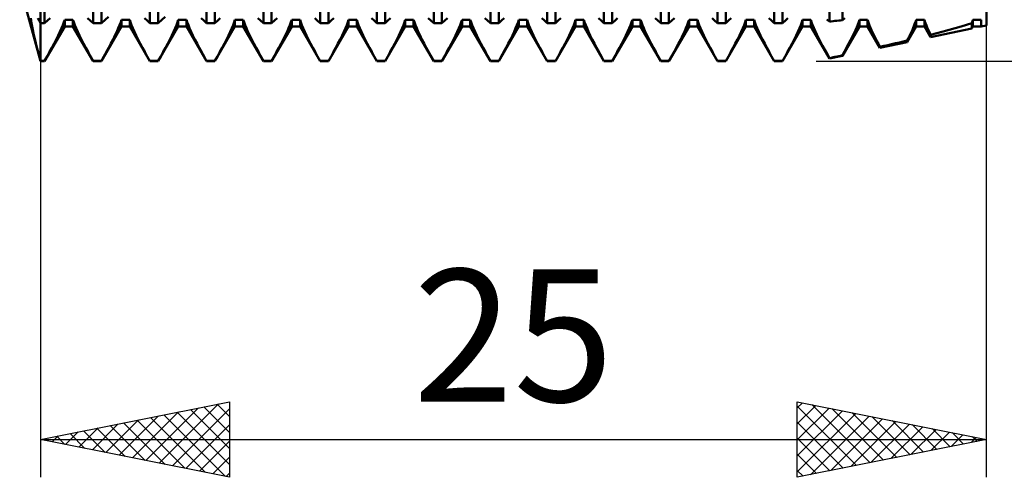
# Model space of a CAD drawing. Units: millimetres. Extents: x -26 to 227, y -44 to 59.
# Drawn here: x 84 to 110, y -20 to -8 of the extents above; entities that cross this region are included whole.
import ezdxf
from ezdxf.enums import TextEntityAlignment as Align

# ---------------------------------------------------------------- set-up
doc = ezdxf.new("R2010")
doc.units = ezdxf.units.MM
doc.header["$LTSCALE"] = 6.1
doc.layers.add('1', color=4, linetype='CONTINUOUS')
doc.layers.add('2', color=7, linetype='CONTINUOUS')
doc.styles.get("Standard").update_dxf_attribs({"font": 'Monospac821 BT'})

msp = doc.modelspace()

# ---------------------------------------------------------------- linework, layer by layer
at = {"layer": '1', "color": 4, "linetype": 'CONTINUOUS', "lineweight": 50}
for p, q in [((85, -9), (85, 9)), ((110, -8.05), (110, 8.05)), ((85.109, -7.991), (85.109, 4.814)), ((86.391, -7.991), (86.391, 4.814)), ((86.609, -7.991), (86.609, 4.814)), ((87.891, -7.991), (87.891, 4.814)), ((88.109, -7.991), (88.109, 4.814)), ((89.391, -7.991), (89.391, 4.814)), ((89.609, -7.991), (89.609, 4.814)), ((90.891, -7.991), (90.891, 4.814)), ((91.109, -7.991), (91.109, 4.814)), ((92.391, -7.991), (92.391, 4.814)), ((92.609, -7.991), (92.609, 4.814)), ((93.891, -7.991), (93.891, 4.814)), ((94.109, -7.991), (94.109, 4.814)), ((95.391, -7.991), (95.391, 4.814)), ((95.609, -7.991), (95.609, 4.814)), ((96.891, -7.991), (96.891, 4.814)), ((97.109, -7.991), (97.109, 4.814)), ((98.391, -7.991), (98.391, 4.814)), ((98.609, -7.991), (98.609, 4.814)), ((99.891, -7.991), (99.891, 4.814)), ((100.109, -7.991), (100.109, 4.814)), ((101.391, -7.991), (101.391, 4.814)), ((101.609, -7.991), (101.609, 4.814)), ((102.891, -7.991), (102.891, 4.814)), ((103.109, -7.991), (103.109, 4.814)), ((104.391, -7.991), (104.391, 4.814)), ((104.609, -7.991), (104.609, 4.814)), ((105.848, -7.951), (105.848, 4.822)), ((106.194, -7.913), (106.194, 4.832)), ((85, -9), (84.452, -7)), ((84.751, -7.923), (84.744, -7.86)), ((84.763, -7.996), (84.751, -7.923)), ((84.777, -8.076), (84.763, -7.996)), ((84.963, -7.919), (84.929, -7.856)), ((85, -7.991), (84.963, -7.919)), ((85, -7.991), (85.109, -7.991)), ((85.109, -7.991), (85.184, -7.922)), ((85.184, -7.922), (85.253, -7.862)), ((85.557, -8.128), (85.592, -8.043)), ((85.592, -8.043), (85.62, -7.967)), ((85.62, -7.967), (85.641, -7.9)), ((85.641, -7.9), (85.859, -7.9)), ((85.641, -8.08), (85.641, -7.9)), ((85.88, -7.967), (85.859, -7.9)), ((85.859, -8.08), (85.859, -7.9)), ((85.908, -8.043), (85.88, -7.967)), ((85.943, -8.128), (85.908, -8.043)), ((86.316, -7.922), (86.247, -7.862)), ((86.391, -7.991), (86.316, -7.922)), ((86.391, -7.991), (86.609, -7.991)), ((86.609, -7.991), (86.707, -7.901)), ((86.707, -7.901), (86.798, -7.826)), ((87.057, -8.128), (87.092, -8.043)), ((87.092, -8.043), (87.12, -7.967)), ((87.12, -7.967), (87.141, -7.9)), ((87.141, -7.9), (87.359, -7.9)), ((87.141, -8.08), (87.141, -7.9)), ((87.38, -7.967), (87.359, -7.9)), ((87.359, -8.08), (87.359, -7.9)), ((87.408, -8.043), (87.38, -7.967)), ((87.443, -8.128), (87.408, -8.043)), ((87.816, -7.922), (87.747, -7.862)), ((87.891, -7.991), (87.816, -7.922)), ((87.891, -7.991), (88.109, -7.991)), ((88.109, -7.991), (88.207, -7.901)), ((88.207, -7.901), (88.298, -7.826)), ((88.557, -8.128), (88.592, -8.043)), ((88.592, -8.043), (88.62, -7.967)), ((88.62, -7.967), (88.641, -7.9)), ((88.641, -7.9), (88.859, -7.9)), ((88.641, -8.08), (88.641, -7.9)), ((88.88, -7.967), (88.859, -7.9)), ((88.859, -8.08), (88.859, -7.9)), ((88.908, -8.043), (88.88, -7.967)), ((88.943, -8.128), (88.908, -8.043)), ((89.316, -7.922), (89.247, -7.862)), ((89.391, -7.991), (89.316, -7.922)), ((89.391, -7.991), (89.609, -7.991)), ((89.609, -7.991), (89.684, -7.922)), ((89.684, -7.922), (89.753, -7.862)), ((90.057, -8.128), (90.092, -8.043)), ((90.092, -8.043), (90.12, -7.967)), ((90.12, -7.967), (90.141, -7.9)), ((90.141, -7.9), (90.359, -7.9)), ((90.141, -8.08), (90.141, -7.9)), ((90.38, -7.967), (90.359, -7.9)), ((90.359, -8.08), (90.359, -7.9)), ((90.408, -8.043), (90.38, -7.967)), ((90.443, -8.128), (90.408, -8.043)), ((90.816, -7.922), (90.747, -7.862)), ((90.891, -7.991), (90.816, -7.922)), ((90.891, -7.991), (91.109, -7.991)), ((91.109, -7.991), (91.184, -7.922)), ((91.184, -7.922), (91.253, -7.862)), ((91.557, -8.128), (91.592, -8.043)), ((91.592, -8.043), (91.62, -7.967)), ((91.62, -7.967), (91.641, -7.9)), ((91.641, -7.9), (91.859, -7.9)), ((91.641, -8.08), (91.641, -7.9)), ((91.88, -7.967), (91.859, -7.9)), ((91.859, -8.08), (91.859, -7.9)), ((91.908, -8.043), (91.88, -7.967)), ((91.943, -8.128), (91.908, -8.043)), ((92.316, -7.922), (92.247, -7.862)), ((92.391, -7.991), (92.316, -7.922)), ((92.391, -7.991), (92.609, -7.991)), ((92.609, -7.991), (92.684, -7.922)), ((92.684, -7.922), (92.753, -7.862)), ((93.057, -8.128), (93.092, -8.043)), ((93.092, -8.043), (93.12, -7.967)), ((93.12, -7.967), (93.141, -7.9)), ((93.141, -7.9), (93.359, -7.9)), ((93.141, -8.08), (93.141, -7.9)), ((93.38, -7.967), (93.359, -7.9)), ((93.359, -8.08), (93.359, -7.9)), ((93.408, -8.043), (93.38, -7.967)), ((93.443, -8.128), (93.408, -8.043)), ((93.816, -7.922), (93.747, -7.862)), ((93.891, -7.991), (93.816, -7.922)), ((93.891, -7.991), (94.109, -7.991)), ((94.109, -7.991), (94.184, -7.922)), ((94.184, -7.922), (94.253, -7.862)), ((94.557, -8.128), (94.592, -8.043)), ((94.592, -8.043), (94.62, -7.967)), ((94.62, -7.967), (94.641, -7.9)), ((94.641, -7.9), (94.859, -7.9)), ((94.641, -8.08), (94.641, -7.9)), ((94.88, -7.967), (94.859, -7.9)), ((94.859, -8.08), (94.859, -7.9)), ((94.908, -8.043), (94.88, -7.967)), ((94.943, -8.128), (94.908, -8.043)), ((95.316, -7.922), (95.247, -7.862)), ((95.391, -7.991), (95.316, -7.922)), ((95.391, -7.991), (95.609, -7.991)), ((95.609, -7.991), (95.684, -7.922)), ((95.684, -7.922), (95.753, -7.862)), ((96.057, -8.128), (96.092, -8.043)), ((96.092, -8.043), (96.12, -7.967)), ((96.12, -7.967), (96.141, -7.9)), ((96.141, -7.9), (96.359, -7.9)), ((96.141, -8.08), (96.141, -7.9)), ((96.38, -7.967), (96.359, -7.9)), ((96.359, -8.08), (96.359, -7.9)), ((96.408, -8.043), (96.38, -7.967)), ((96.443, -8.128), (96.408, -8.043)), ((96.816, -7.922), (96.747, -7.862)), ((96.891, -7.991), (96.816, -7.922)), ((96.891, -7.991), (97.109, -7.991)), ((97.109, -7.991), (97.184, -7.922)), ((97.184, -7.922), (97.253, -7.862)), ((97.557, -8.128), (97.592, -8.043)), ((97.592, -8.043), (97.62, -7.967)), ((97.62, -7.967), (97.641, -7.9)), ((97.641, -7.9), (97.859, -7.9)), ((97.641, -8.08), (97.641, -7.9)), ((97.88, -7.967), (97.859, -7.9)), ((97.859, -8.08), (97.859, -7.9)), ((97.908, -8.043), (97.88, -7.967)), ((97.943, -8.128), (97.908, -8.043)), ((98.316, -7.922), (98.247, -7.862)), ((98.391, -7.991), (98.316, -7.922)), ((98.391, -7.991), (98.609, -7.991)), ((98.609, -7.991), (98.684, -7.922)), ((98.684, -7.922), (98.753, -7.862)), ((99.057, -8.128), (99.092, -8.043)), ((99.092, -8.043), (99.12, -7.967)), ((99.12, -7.967), (99.141, -7.9)), ((99.141, -7.9), (99.359, -7.9)), ((99.141, -8.08), (99.141, -7.9)), ((99.38, -7.967), (99.359, -7.9)), ((99.359, -8.08), (99.359, -7.9)), ((99.408, -8.043), (99.38, -7.967)), ((99.443, -8.128), (99.408, -8.043)), ((99.816, -7.922), (99.747, -7.862)), ((99.891, -7.991), (99.816, -7.922)), ((99.891, -7.991), (100.109, -7.991)), ((100.109, -7.991), (100.184, -7.922)), ((100.184, -7.922), (100.253, -7.862)), ((100.557, -8.128), (100.592, -8.043)), ((100.592, -8.043), (100.62, -7.967)), ((100.62, -7.967), (100.641, -7.9)), ((100.641, -7.9), (100.859, -7.9)), ((100.641, -8.08), (100.641, -7.9)), ((100.88, -7.967), (100.859, -7.9)), ((100.859, -8.08), (100.859, -7.9)), ((100.908, -8.043), (100.88, -7.967)), ((100.943, -8.128), (100.908, -8.043)), ((101.316, -7.922), (101.247, -7.862)), ((101.391, -7.991), (101.316, -7.922)), ((101.391, -7.991), (101.609, -7.991)), ((101.609, -7.991), (101.684, -7.922)), ((101.684, -7.922), (101.753, -7.862)), ((102.057, -8.128), (102.092, -8.043)), ((102.092, -8.043), (102.12, -7.967)), ((102.12, -7.967), (102.141, -7.9)), ((102.141, -7.9), (102.359, -7.9)), ((102.141, -8.08), (102.141, -7.9)), ((102.38, -7.967), (102.359, -7.9)), ((102.359, -8.08), (102.359, -7.9)), ((102.408, -8.043), (102.38, -7.967)), ((102.443, -8.128), (102.408, -8.043)), ((102.816, -7.922), (102.747, -7.862)), ((102.891, -7.991), (102.816, -7.922)), ((102.891, -7.991), (103.109, -7.991)), ((103.109, -7.991), (103.184, -7.922)), ((103.184, -7.922), (103.253, -7.862)), ((103.557, -8.128), (103.592, -8.043)), ((103.592, -8.043), (103.62, -7.967)), ((103.62, -7.967), (103.641, -7.9)), ((103.641, -7.9), (103.859, -7.9)), ((103.641, -8.08), (103.641, -7.9)), ((103.88, -7.967), (103.859, -7.9)), ((103.859, -8.08), (103.859, -7.9)), ((103.908, -8.043), (103.88, -7.967)), ((103.943, -8.128), (103.908, -8.043)), ((104.316, -7.922), (104.247, -7.862)), ((104.391, -7.991), (104.316, -7.922)), ((104.391, -7.991), (104.609, -7.991)), ((104.609, -7.991), (104.684, -7.922)), ((104.684, -7.922), (104.753, -7.862)), ((105.057, -8.128), (105.092, -8.043)), ((105.092, -8.043), (105.12, -7.967)), ((105.12, -7.967), (105.141, -7.9)), ((105.141, -7.9), (105.359, -7.9)), ((105.141, -8.08), (105.141, -7.9)), ((105.379, -7.963), (105.359, -7.9)), ((105.359, -8.08), (105.359, -7.9)), ((105.404, -8.034), (105.379, -7.963)), ((105.436, -8.113), (105.404, -8.034)), ((105.848, -7.951), (105.781, -7.891)), ((105.848, -7.951), (105.898, -7.945)), ((105.898, -7.945), (105.947, -7.94)), ((105.947, -7.94), (105.996, -7.934)), ((105.996, -7.934), (106.046, -7.929)), ((106.046, -7.929), (106.095, -7.923)), ((106.095, -7.923), (106.145, -7.918)), ((106.145, -7.918), (106.194, -7.913)), ((106.194, -7.913), (106.253, -7.862)), ((106.57, -8.098), (106.599, -8.025)), ((106.599, -8.025), (106.623, -7.959)), ((106.623, -7.959), (106.641, -7.9)), ((106.641, -7.9), (106.859, -7.9)), ((106.641, -8.08), (106.641, -7.9)), ((106.873, -7.947), (106.859, -7.9)), ((106.859, -8.08), (106.859, -7.9)), ((106.891, -7.999), (106.873, -7.947)), ((106.912, -8.055), (106.891, -7.999)), ((106.937, -8.115), (106.912, -8.055)), ((108.082, -8.068), (108.1, -8.022)), ((108.1, -8.022), (108.116, -7.978)), ((108.116, -7.978), (108.13, -7.937)), ((108.13, -7.937), (108.141, -7.9)), ((108.141, -7.9), (108.359, -7.9)), ((108.141, -8.08), (108.141, -7.9)), ((108.373, -7.945), (108.359, -7.9)), ((108.359, -8.08), (108.359, -7.9)), ((108.39, -7.996), (108.373, -7.945)), ((108.41, -8.05), (108.39, -7.996)), ((108.434, -8.108), (108.41, -8.05)), ((109.326, -8.084), (109.472, -8.04)), ((109.472, -8.04), (109.61, -7.994)), ((109.61, -7.994), (109.616, -7.98)), ((109.61, -8.132), (109.61, -7.994)), ((109.616, -7.98), (109.62, -7.966)), ((109.62, -7.966), (109.625, -7.952)), ((109.625, -7.952), (109.629, -7.938)), ((109.629, -7.938), (109.633, -7.925)), ((109.633, -7.925), (109.637, -7.912)), ((109.637, -7.912), (109.641, -7.9)), ((109.641, -7.9), (109.858, -7.9)), ((109.641, -8.08), (109.641, -7.9)), ((109.858, -8.08), (109.858, -7.9)), ((109.858, -8.08), (110, -8.05)), ((84.795, -8.166), (84.777, -8.076)), ((84.817, -8.263), (84.795, -8.166)), ((84.841, -8.368), (84.817, -8.263)), ((85.109, -9), (85.641, -8.08)), ((85.418, -8.421), (85.47, -8.318)), ((85.47, -8.318), (85.516, -8.219)), ((85.516, -8.219), (85.557, -8.128)), ((85.641, -8.08), (85.859, -8.08)), ((86.391, -9), (85.859, -8.08)), ((85.984, -8.219), (85.943, -8.128)), ((86.03, -8.318), (85.984, -8.219)), ((86.082, -8.421), (86.03, -8.318)), ((86.609, -9), (87.141, -8.08)), ((86.918, -8.421), (86.97, -8.318)), ((86.97, -8.318), (87.016, -8.219)), ((87.016, -8.219), (87.057, -8.128)), ((87.141, -8.08), (87.359, -8.08)), ((87.891, -9), (87.359, -8.08)), ((87.484, -8.219), (87.443, -8.128)), ((87.53, -8.318), (87.484, -8.219)), ((87.582, -8.421), (87.53, -8.318)), ((88.109, -9), (88.641, -8.08)), ((88.418, -8.421), (88.47, -8.318)), ((88.47, -8.318), (88.516, -8.219)), ((88.516, -8.219), (88.557, -8.128)), ((88.641, -8.08), (88.859, -8.08)), ((89.391, -9), (88.859, -8.08)), ((88.984, -8.219), (88.943, -8.128)), ((89.03, -8.318), (88.984, -8.219)), ((89.082, -8.421), (89.03, -8.318)), ((89.609, -9), (90.141, -8.08)), ((89.918, -8.421), (89.97, -8.318)), ((89.97, -8.318), (90.016, -8.219)), ((90.016, -8.219), (90.057, -8.128)), ((90.141, -8.08), (90.359, -8.08)), ((90.891, -9), (90.359, -8.08)), ((90.484, -8.219), (90.443, -8.128)), ((90.53, -8.318), (90.484, -8.219)), ((90.582, -8.421), (90.53, -8.318)), ((91.109, -9), (91.641, -8.08)), ((91.418, -8.421), (91.47, -8.318)), ((91.47, -8.318), (91.516, -8.219)), ((91.516, -8.219), (91.557, -8.128)), ((91.641, -8.08), (91.859, -8.08)), ((92.391, -9), (91.859, -8.08)), ((91.984, -8.219), (91.943, -8.128)), ((92.03, -8.318), (91.984, -8.219)), ((92.082, -8.421), (92.03, -8.318)), ((92.609, -9), (93.141, -8.08)), ((92.918, -8.421), (92.97, -8.318)), ((92.97, -8.318), (93.016, -8.219)), ((93.016, -8.219), (93.057, -8.128)), ((93.141, -8.08), (93.359, -8.08)), ((93.891, -9), (93.359, -8.08)), ((93.484, -8.219), (93.443, -8.128)), ((93.53, -8.318), (93.484, -8.219)), ((93.582, -8.421), (93.53, -8.318)), ((94.109, -9), (94.641, -8.08)), ((94.418, -8.421), (94.47, -8.318)), ((94.47, -8.318), (94.516, -8.219)), ((94.516, -8.219), (94.557, -8.128)), ((94.641, -8.08), (94.859, -8.08)), ((95.391, -9), (94.859, -8.08)), ((94.984, -8.219), (94.943, -8.128)), ((95.03, -8.318), (94.984, -8.219)), ((95.082, -8.421), (95.03, -8.318)), ((95.609, -9), (96.141, -8.08)), ((95.918, -8.421), (95.97, -8.318)), ((95.97, -8.318), (96.016, -8.219)), ((96.016, -8.219), (96.057, -8.128)), ((96.141, -8.08), (96.359, -8.08)), ((96.891, -9), (96.359, -8.08)), ((96.484, -8.219), (96.443, -8.128)), ((96.53, -8.318), (96.484, -8.219)), ((96.582, -8.421), (96.53, -8.318)), ((97.109, -9), (97.641, -8.08)), ((97.418, -8.421), (97.47, -8.318)), ((97.47, -8.318), (97.516, -8.219)), ((97.516, -8.219), (97.557, -8.128)), ((97.641, -8.08), (97.859, -8.08)), ((98.391, -9), (97.859, -8.08)), ((97.984, -8.219), (97.943, -8.128)), ((98.03, -8.318), (97.984, -8.219)), ((98.082, -8.421), (98.03, -8.318)), ((98.609, -9), (99.141, -8.08)), ((98.918, -8.421), (98.97, -8.318)), ((98.97, -8.318), (99.016, -8.219)), ((99.016, -8.219), (99.057, -8.128)), ((99.141, -8.08), (99.359, -8.08)), ((99.891, -9), (99.359, -8.08)), ((99.484, -8.219), (99.443, -8.128)), ((99.53, -8.318), (99.484, -8.219)), ((99.582, -8.421), (99.53, -8.318)), ((100.109, -9), (100.641, -8.08)), ((100.418, -8.421), (100.47, -8.318)), ((100.47, -8.318), (100.516, -8.219)), ((100.516, -8.219), (100.557, -8.128)), ((100.641, -8.08), (100.859, -8.08)), ((101.391, -9), (100.859, -8.08)), ((100.984, -8.219), (100.943, -8.128)), ((101.03, -8.318), (100.984, -8.219)), ((101.082, -8.421), (101.03, -8.318)), ((101.609, -9), (102.141, -8.08)), ((101.918, -8.421), (101.97, -8.318)), ((101.97, -8.318), (102.016, -8.219)), ((102.016, -8.219), (102.057, -8.128)), ((102.141, -8.08), (102.359, -8.08)), ((102.891, -9), (102.359, -8.08)), ((102.484, -8.219), (102.443, -8.128)), ((102.53, -8.318), (102.484, -8.219)), ((102.582, -8.421), (102.53, -8.318)), ((103.109, -9), (103.641, -8.08)), ((103.418, -8.421), (103.47, -8.318)), ((103.47, -8.318), (103.516, -8.219)), ((103.516, -8.219), (103.557, -8.128)), ((103.641, -8.08), (103.859, -8.08)), ((104.391, -9), (103.859, -8.08)), ((103.984, -8.219), (103.943, -8.128)), ((104.03, -8.318), (103.984, -8.219)), ((104.082, -8.421), (104.03, -8.318)), ((104.609, -9), (105.141, -8.08)), ((104.918, -8.421), (104.97, -8.318)), ((104.97, -8.318), (105.016, -8.219)), ((105.016, -8.219), (105.057, -8.128)), ((105.141, -8.08), (105.359, -8.08)), ((105.848, -8.927), (105.359, -8.08)), ((105.474, -8.198), (105.436, -8.113)), ((105.517, -8.29), (105.474, -8.198)), ((105.564, -8.386), (105.517, -8.29)), ((106.194, -8.853), (106.641, -8.08)), ((106.454, -8.35), (106.497, -8.261)), ((106.497, -8.261), (106.536, -8.177)), ((106.536, -8.177), (106.57, -8.098)), ((106.641, -8.08), (106.859, -8.08)), ((107.185, -8.644), (106.859, -8.08)), ((106.965, -8.179), (106.937, -8.115)), ((106.996, -8.246), (106.965, -8.179)), ((107.03, -8.316), (106.996, -8.246)), ((107.066, -8.389), (107.03, -8.316)), ((107.902, -8.493), (108.141, -8.08)), ((107.962, -8.334), (107.99, -8.277)), ((107.99, -8.277), (108.016, -8.221)), ((108.016, -8.221), (108.04, -8.168)), ((108.04, -8.168), (108.062, -8.117)), ((108.062, -8.117), (108.082, -8.068)), ((108.141, -8.08), (108.359, -8.08)), ((108.522, -8.362), (108.359, -8.08)), ((108.461, -8.169), (108.434, -8.108)), ((108.49, -8.234), (108.461, -8.169)), ((108.522, -8.301), (108.49, -8.234)), ((108.522, -8.362), (109.61, -8.132)), ((108.522, -8.301), (108.689, -8.259)), ((108.522, -8.362), (108.522, -8.301)), ((108.689, -8.259), (108.854, -8.216)), ((108.854, -8.216), (109.016, -8.172)), ((109.016, -8.172), (109.173, -8.128)), ((109.173, -8.128), (109.326, -8.084)), ((109.61, -8.132), (109.641, -8.08)), ((109.641, -8.08), (109.858, -8.08)), ((84.868, -8.48), (84.841, -8.368)), ((84.897, -8.599), (84.868, -8.48)), ((85.303, -8.641), (85.362, -8.529)), ((85.362, -8.529), (85.418, -8.421)), ((86.138, -8.529), (86.082, -8.421)), ((86.197, -8.641), (86.138, -8.529)), ((86.803, -8.641), (86.862, -8.529)), ((86.862, -8.529), (86.918, -8.421)), ((87.638, -8.529), (87.582, -8.421)), ((87.697, -8.641), (87.638, -8.529)), ((88.303, -8.641), (88.362, -8.529)), ((88.362, -8.529), (88.418, -8.421)), ((89.138, -8.529), (89.082, -8.421)), ((89.197, -8.641), (89.138, -8.529)), ((89.803, -8.641), (89.862, -8.529)), ((89.862, -8.529), (89.918, -8.421)), ((90.638, -8.529), (90.582, -8.421)), ((90.697, -8.641), (90.638, -8.529)), ((91.303, -8.641), (91.362, -8.529)), ((91.362, -8.529), (91.418, -8.421)), ((92.138, -8.529), (92.082, -8.421)), ((92.197, -8.641), (92.138, -8.529)), ((92.803, -8.641), (92.862, -8.529)), ((92.862, -8.529), (92.918, -8.421)), ((93.638, -8.529), (93.582, -8.421)), ((93.697, -8.641), (93.638, -8.529)), ((94.303, -8.641), (94.362, -8.529)), ((94.362, -8.529), (94.418, -8.421)), ((95.138, -8.529), (95.082, -8.421)), ((95.197, -8.641), (95.138, -8.529)), ((95.803, -8.641), (95.862, -8.529)), ((95.862, -8.529), (95.918, -8.421)), ((96.638, -8.529), (96.582, -8.421)), ((96.697, -8.641), (96.638, -8.529)), ((97.303, -8.641), (97.362, -8.529)), ((97.362, -8.529), (97.418, -8.421)), ((98.138, -8.529), (98.082, -8.421)), ((98.197, -8.641), (98.138, -8.529)), ((98.803, -8.641), (98.862, -8.529)), ((98.862, -8.529), (98.918, -8.421)), ((99.638, -8.529), (99.582, -8.421)), ((99.697, -8.641), (99.638, -8.529)), ((100.303, -8.641), (100.362, -8.529)), ((100.362, -8.529), (100.418, -8.421)), ((101.138, -8.529), (101.082, -8.421)), ((101.197, -8.641), (101.138, -8.529)), ((101.803, -8.641), (101.862, -8.529)), ((101.862, -8.529), (101.918, -8.421)), ((102.638, -8.529), (102.582, -8.421)), ((102.697, -8.641), (102.638, -8.529)), ((103.303, -8.641), (103.362, -8.529)), ((103.362, -8.529), (103.418, -8.421)), ((104.138, -8.529), (104.082, -8.421)), ((104.197, -8.641), (104.138, -8.529)), ((104.803, -8.641), (104.862, -8.529)), ((104.862, -8.529), (104.918, -8.421)), ((105.616, -8.487), (105.564, -8.386)), ((105.67, -8.591), (105.616, -8.487)), ((106.304, -8.638), (106.357, -8.54)), ((106.357, -8.54), (106.407, -8.443)), ((106.407, -8.443), (106.454, -8.35)), ((107.104, -8.464), (107.066, -8.389)), ((107.144, -8.541), (107.104, -8.464)), ((107.185, -8.619), (107.144, -8.541)), ((107.185, -8.644), (107.902, -8.493)), ((107.288, -8.595), (107.391, -8.572)), ((107.391, -8.572), (107.493, -8.548)), ((107.493, -8.548), (107.596, -8.524)), ((107.596, -8.524), (107.699, -8.5)), ((107.699, -8.5), (107.801, -8.476)), ((107.801, -8.476), (107.902, -8.452)), ((107.902, -8.452), (107.933, -8.392)), ((107.902, -8.493), (107.902, -8.452)), ((107.933, -8.392), (107.962, -8.334)), ((84.929, -8.724), (84.897, -8.599)), ((84.964, -8.855), (84.929, -8.724)), ((85.178, -8.87), (85.242, -8.753)), ((85.242, -8.753), (85.303, -8.641)), ((86.258, -8.753), (86.197, -8.641)), ((86.322, -8.87), (86.258, -8.753)), ((86.678, -8.87), (86.742, -8.753)), ((86.742, -8.753), (86.803, -8.641)), ((87.758, -8.753), (87.697, -8.641)), ((87.822, -8.87), (87.758, -8.753)), ((88.178, -8.87), (88.242, -8.753)), ((88.242, -8.753), (88.303, -8.641)), ((89.258, -8.753), (89.197, -8.641)), ((89.322, -8.87), (89.258, -8.753)), ((89.678, -8.87), (89.742, -8.753)), ((89.742, -8.753), (89.803, -8.641)), ((90.758, -8.753), (90.697, -8.641)), ((90.822, -8.87), (90.758, -8.753)), ((91.178, -8.87), (91.242, -8.753)), ((91.242, -8.753), (91.303, -8.641)), ((92.258, -8.753), (92.197, -8.641)), ((92.322, -8.87), (92.258, -8.753)), ((92.678, -8.87), (92.742, -8.753)), ((92.742, -8.753), (92.803, -8.641)), ((93.758, -8.753), (93.697, -8.641)), ((93.822, -8.87), (93.758, -8.753)), ((94.178, -8.87), (94.242, -8.753)), ((94.242, -8.753), (94.303, -8.641)), ((95.258, -8.753), (95.197, -8.641)), ((95.322, -8.87), (95.258, -8.753)), ((95.678, -8.87), (95.742, -8.753)), ((95.742, -8.753), (95.803, -8.641)), ((96.758, -8.753), (96.697, -8.641)), ((96.822, -8.87), (96.758, -8.753)), ((97.178, -8.87), (97.242, -8.753)), ((97.242, -8.753), (97.303, -8.641)), ((98.258, -8.753), (98.197, -8.641)), ((98.322, -8.87), (98.258, -8.753)), ((98.678, -8.87), (98.742, -8.753)), ((98.742, -8.753), (98.803, -8.641)), ((99.758, -8.753), (99.697, -8.641)), ((99.822, -8.87), (99.758, -8.753)), ((100.178, -8.87), (100.242, -8.753)), ((100.242, -8.753), (100.303, -8.641)), ((101.258, -8.753), (101.197, -8.641)), ((101.322, -8.87), (101.258, -8.753)), ((101.678, -8.87), (101.742, -8.753)), ((101.742, -8.753), (101.803, -8.641)), ((102.758, -8.753), (102.697, -8.641)), ((102.822, -8.87), (102.758, -8.753)), ((103.178, -8.87), (103.242, -8.753)), ((103.242, -8.753), (103.303, -8.641)), ((104.258, -8.753), (104.197, -8.641)), ((104.322, -8.87), (104.258, -8.753)), ((104.678, -8.87), (104.742, -8.753)), ((104.742, -8.753), (104.803, -8.641)), ((105.727, -8.696), (105.67, -8.591)), ((105.786, -8.804), (105.727, -8.696)), ((105.848, -8.917), (105.786, -8.804)), ((106.145, -8.852), (106.194, -8.841)), ((106.194, -8.841), (106.25, -8.738)), ((106.194, -8.853), (106.194, -8.841)), ((106.25, -8.738), (106.304, -8.638)), ((107.185, -8.619), (107.288, -8.595)), ((107.185, -8.644), (107.185, -8.619)), ((85, -8.992), (84.964, -8.855)), ((85, -8.992), (85.109, -8.992)), ((85, -9), (85.109, -9)), ((85.109, -8.992), (85.178, -8.87)), ((85.109, -9), (85.109, -8.992)), ((86.391, -8.993), (86.322, -8.87)), ((86.391, -8.992), (86.609, -8.992)), ((86.391, -9), (86.391, -8.992)), ((86.391, -9), (86.609, -9)), ((86.609, -8.992), (86.678, -8.87)), ((86.609, -9), (86.609, -8.992)), ((87.891, -8.993), (87.822, -8.87)), ((87.891, -8.992), (88.109, -8.992)), ((87.891, -9), (87.891, -8.992)), ((87.891, -9), (88.109, -9)), ((88.109, -8.992), (88.178, -8.87)), ((88.109, -9), (88.109, -8.992)), ((89.391, -8.993), (89.322, -8.87)), ((89.391, -8.992), (89.609, -8.992)), ((89.391, -9), (89.391, -8.992)), ((89.391, -9), (89.609, -9)), ((89.609, -8.992), (89.678, -8.87)), ((89.609, -9), (89.609, -8.992)), ((90.891, -8.993), (90.822, -8.87)), ((90.891, -8.992), (91.109, -8.992)), ((90.891, -9), (90.891, -8.992)), ((90.891, -9), (91.109, -9)), ((91.109, -8.993), (91.178, -8.87)), ((91.109, -9), (91.109, -8.992)), ((92.391, -8.993), (92.322, -8.87)), ((92.391, -8.992), (92.609, -8.992)), ((92.391, -9), (92.391, -8.992)), ((92.391, -9), (92.609, -9)), ((92.609, -8.993), (92.678, -8.87)), ((92.609, -9), (92.609, -8.992)), ((93.891, -8.993), (93.822, -8.87)), ((93.891, -8.992), (94.109, -8.992)), ((93.891, -9), (93.891, -8.992)), ((93.891, -9), (94.109, -9)), ((94.109, -8.993), (94.178, -8.87)), ((94.109, -9), (94.109, -8.992)), ((95.391, -8.993), (95.322, -8.87)), ((95.391, -8.992), (95.609, -8.992)), ((95.391, -9), (95.391, -8.992)), ((95.391, -9), (95.609, -9)), ((95.609, -8.993), (95.678, -8.87)), ((95.609, -9), (95.609, -8.992)), ((96.891, -8.993), (96.822, -8.87)), ((96.891, -8.992), (97.109, -8.992)), ((96.891, -9), (96.891, -8.992)), ((96.891, -9), (97.109, -9)), ((97.109, -8.993), (97.178, -8.87)), ((97.109, -9), (97.109, -8.992)), ((98.391, -8.993), (98.322, -8.87)), ((98.391, -8.992), (98.609, -8.992)), ((98.391, -9), (98.391, -8.992)), ((98.391, -9), (98.609, -9)), ((98.609, -8.993), (98.678, -8.87)), ((98.609, -9), (98.609, -8.992)), ((99.891, -8.993), (99.822, -8.87)), ((99.891, -8.992), (100.109, -8.992)), ((99.891, -9), (99.891, -8.992)), ((99.891, -9), (100.109, -9)), ((100.109, -8.993), (100.178, -8.87)), ((100.109, -9), (100.109, -8.992)), ((101.391, -8.993), (101.322, -8.87)), ((101.391, -8.992), (101.609, -8.992)), ((101.391, -9), (101.391, -8.992)), ((101.391, -9), (101.609, -9)), ((101.609, -8.993), (101.678, -8.87)), ((101.609, -9), (101.609, -8.992)), ((102.891, -8.993), (102.822, -8.87)), ((102.891, -8.992), (103.109, -8.992)), ((102.891, -9), (102.891, -8.992)), ((102.891, -9), (103.109, -9)), ((103.109, -8.993), (103.178, -8.87)), ((103.109, -9), (103.109, -8.992)), ((104.391, -8.993), (104.322, -8.87)), ((104.391, -8.992), (104.609, -8.992)), ((104.391, -9), (104.391, -8.992)), ((104.391, -9), (104.609, -9)), ((104.609, -8.993), (104.678, -8.87)), ((104.609, -9), (104.609, -8.992)), ((105.848, -8.927), (106.194, -8.853)), ((105.848, -8.917), (105.898, -8.906)), ((105.848, -8.927), (105.848, -8.917)), ((105.898, -8.906), (105.947, -8.895)), ((105.947, -8.895), (105.996, -8.884)), ((105.996, -8.884), (106.046, -8.873)), ((106.046, -8.873), (106.095, -8.862)), ((106.095, -8.862), (106.145, -8.852))]:
    msp.add_line(p, q, dxfattribs=at)
at = {"layer": '2', "color": 7, "linetype": 'CONTINUOUS', "lineweight": 25}
for p, q in [((85, -0.95), (85, -20)), ((110, -20), (110, -0.95)), ((105.5, -9), (128, -9)), ((85, -19), (90, -18)), ((87.786, -19.557), (89.179, -18.164)), ((88.139, -19.628), (89.709, -18.058)), ((88.493, -19.699), (90, -18.191)), ((88.966, -18.207), (90, -19.24)), ((89.32, -18.136), (90, -18.816)), ((89.673, -18.065), (90, -18.392)), ((90, -18), (90, -20)), ((105, -20), (105, -18)), ((105, -18), (110, -19)), ((105, -18.16), (105.133, -18.027)), ((105, -18.584), (105.487, -18.097)), ((105, -18.118), (106.568, -19.686)), ((105, -19.008), (105.84, -18.168)), ((105.382, -18.076), (106.922, -19.616)), ((105.913, -18.183), (107.275, -19.545)), ((87.079, -19.416), (88.118, -18.376)), ((87.432, -19.486), (88.648, -18.27)), ((87.906, -18.419), (89.358, -19.872)), ((88.259, -18.348), (89.889, -19.978)), ((88.613, -18.277), (90, -19.665)), ((105, -19.433), (106.194, -18.239)), ((105, -19.857), (106.547, -18.309)), ((105.351, -19.93), (106.901, -18.38)), ((105.882, -19.824), (107.255, -18.451)), ((106.443, -18.289), (107.629, -19.474)), ((106.973, -18.395), (107.982, -19.404)), ((86.018, -19.204), (86.527, -18.695)), ((86.372, -19.274), (87.057, -18.589)), ((86.491, -18.702), (87.237, -19.447)), ((86.725, -19.345), (87.588, -18.482)), ((86.845, -18.631), (87.767, -19.553)), ((87.198, -18.56), (88.298, -19.66)), ((87.552, -18.49), (88.828, -19.766)), ((88.846, -19.769), (90, -18.616)), ((105, -18.543), (106.214, -19.757)), ((106.412, -19.718), (107.608, -18.522)), ((106.942, -19.612), (107.962, -18.592)), ((107.473, -19.505), (108.315, -18.663)), ((107.504, -18.501), (108.336, -19.333)), ((108.034, -18.607), (108.689, -19.262)), ((108.564, -18.713), (109.043, -19.191)), ((85.077, -18.985), (85.116, -19.023)), ((85.311, -19.062), (85.466, -18.907)), ((85.431, -18.914), (85.646, -19.129)), ((85.664, -19.133), (85.997, -18.801)), ((85.784, -18.843), (86.176, -19.235)), ((86.138, -18.772), (86.707, -19.341)), ((105, -18.967), (105.861, -19.828)), ((108.003, -19.399), (108.669, -18.734)), ((108.533, -19.293), (109.022, -18.804)), ((109.064, -19.187), (109.376, -18.875)), ((109.095, -18.819), (109.396, -19.121)), ((109.594, -19.081), (109.729, -18.946)), ((109.625, -18.925), (109.75, -19.05)), ((85, -19), (110, -19)), ((90, -20), (85, -19)), ((89.2, -19.84), (90, -19.04)), ((110, -19), (105, -20)), ((89.554, -19.911), (90, -19.464)), ((105, -19.391), (105.507, -19.899)), ((89.907, -19.981), (90, -19.889)), ((105, -19.816), (105.154, -19.969))]:
    msp.add_line(p, q, dxfattribs=at)

# ---------------------------------------------------------------- texts
msp.add_text('25', height=3.5, dxfattribs=at).set_placement((97.5, -18), align=Align.CENTER)

doc.saveas('drawing.dxf')
